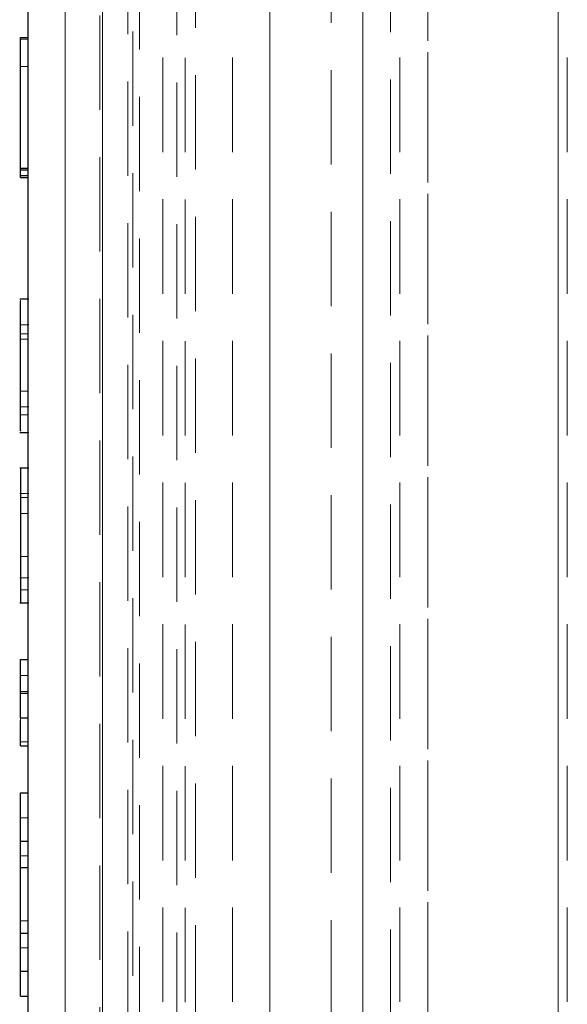
# Model space of a CAD drawing. Units: millimetres. Extents: x 0 to 420, y 0 to 297.
# Drawn here: x 320 to 327, y 176 to 189 of the extents above; entities that cross this region are included whole.
import ezdxf

# ---------------------------------------------------------------- set-up
doc = ezdxf.new("R2010")
doc.units = ezdxf.units.MM
doc.linetypes.add('HIDDEN', pattern=[1.905, 1.27, -0.635])

msp = doc.modelspace()

# ---------------------------------------------------------------- linework, layer by layer
at = {"color": 7, "linetype": 'Continuous', "lineweight": 25}
for p, q in [((320.0724, 145.8898), (320.0724, 228.6398)), ((319.9724, 187.4751), (319.9724, 189.2322)), ((319.9724, 189.2322), (320.0724, 189.2322)), ((319.9724, 187.4751), (320.0724, 187.4751)), ((319.9724, 187.4531), (319.9724, 187.4751)), ((319.9724, 187.4531), (320.0724, 187.4531)), ((319.9724, 187.3749), (319.9724, 187.4531)), ((320.0724, 187.3749), (319.9724, 187.3749)), ((319.9724, 187.3528), (319.9724, 187.3749)), ((319.9724, 187.3528), (320.0724, 187.3528)), ((320.0724, 185.7136), (319.9599, 185.7136)), ((319.9599, 183.9246), (320.0724, 183.9246)), ((320.0724, 183.4444), (319.9599, 183.4444)), ((319.9599, 181.6302), (320.0724, 181.6302)), ((319.9724, 180.8684), (320.0724, 180.8684)), ((319.9724, 180.4173), (319.9724, 180.8684)), ((319.9724, 180.0866), (319.9724, 180.4173)), ((319.9724, 180.4173), (320.0724, 180.4173)), ((319.9724, 180.0866), (320.0724, 180.0866)), ((319.9724, 179.7104), (320.0724, 179.7104)), ((319.9724, 179.0772), (320.0724, 179.0772)), ((319.9724, 178.4267), (319.9724, 179.0772)), ((319.9724, 178.4267), (320.0724, 178.4267)), ((319.9724, 178.0677), (319.9724, 178.4267)), ((320.0724, 178.0677), (319.9724, 178.0677)), ((319.9724, 177.1908), (319.9724, 178.0677)), ((319.9724, 177.1908), (320.0724, 177.1908)), ((319.9724, 176.6796), (319.9724, 177.1908)), ((319.9724, 176.6796), (320.0724, 176.6796)), ((319.9724, 176.3443), (319.9724, 176.6796)), ((319.9724, 176.3443), (320.0724, 176.3443))]:
    msp.add_line(p, q, dxfattribs=at)
at = {"color": 7, "linetype": 'HIDDEN', "lineweight": 18}
for p, q in [((320.5724, 221.0137), (320.5724, 151.0186)), ((322.0724, 221.0137), (322.0724, 151.0186)), ((322.3224, 151.2648), (322.3224, 220.7648)), ((322.3224, 151.2648), (322.3224, 220.7648)), ((322.186, 151.4964), (322.186, 220.5332)), ((321.4817, 151.8501), (321.4817, 220.1816)), ((325.4474, 219.5148), (325.4474, 152.5148)), ((327.1974, 219.5148), (327.1974, 152.5148)), ((321.5724, 217.0111), (321.5724, 155.016)), ((324.9474, 155.016), (324.9474, 217.0111)), ((320.0724, 215.6344), (320.0724, 156.3952)), ((321.8824, 215.6344), (321.8824, 156.3952)), ((322.8224, 215.6344), (322.8224, 156.3952)), ((325.0724, 215.6344), (325.0724, 156.3952)), ((327.3224, 215.6344), (327.3224, 156.3952)), ((321.4137, 215.3138), (321.4137, 156.7225)), ((320.5692, 157.727), (320.5692, 214.2954)), ((321.0379, 214.2954), (321.0379, 157.727)), ((323.3224, 213.9106), (323.3224, 158.119)), ((324.1456, 158.9506), (324.1456, 213.0791)), ((319.9724, 189.2322), (319.9724, 189.2115)), ((319.9724, 189.2115), (320.0724, 189.2115)), ((319.9724, 189.2115), (319.9724, 187.3528)), ((320.0724, 189.2322), (320.0724, 187.4751)), ((320.0724, 189.2115), (320.0724, 189.2322)), ((320.0724, 187.3528), (320.0724, 189.2115)), ((319.9724, 188.8456), (319.9724, 187.4531)), ((319.9724, 188.8456), (320.0724, 188.8456)), ((320.0724, 187.4531), (320.0724, 188.8456)), ((320.0724, 188.8456), (320.0724, 187.3749)), ((320.0724, 187.4751), (320.0724, 187.4531)), ((320.0724, 187.3749), (320.0724, 187.3528)), ((320.0849, 185.7136), (320.0724, 185.7136)), ((320.0849, 185.3687), (319.9599, 185.3687)), ((319.9724, 185.2492), (320.0724, 185.2492)), ((319.9724, 185.1772), (320.0724, 185.1772)), ((320.0724, 184.4769), (319.9724, 184.4769)), ((319.9599, 184.269), (320.0849, 184.269)), ((320.0724, 183.9246), (320.0849, 183.9246)), ((320.0849, 183.4444), (320.0724, 183.4444)), ((320.0849, 183.1023), (319.9599, 183.1023)), ((320.0724, 183.0501), (319.9724, 183.0501)), ((320.0724, 182.8338), (319.9724, 182.8338)), ((319.9724, 182.2566), (320.0724, 182.2566)), ((319.9599, 181.9699), (320.0849, 181.9699)), ((320.0724, 181.6302), (320.0849, 181.6302)), ((319.9724, 180.8684), (319.9724, 180.6549)), ((320.0724, 180.8684), (320.0724, 180.4173)), ((320.0724, 180.6549), (320.0724, 180.8684)), ((319.9724, 180.6549), (320.0724, 180.6549)), ((319.9724, 180.4381), (319.9724, 180.0866)), ((319.9724, 180.4381), (320.0724, 180.4381)), ((320.0724, 180.0866), (320.0724, 180.4381)), ((320.0724, 180.4173), (320.0724, 180.0866)), ((319.9724, 179.7637), (319.9724, 179.7104)), ((320.0724, 179.7637), (319.9724, 179.7637)), ((320.0724, 179.7104), (320.0724, 179.7637)), ((319.9724, 179.0772), (319.9724, 178.7418)), ((320.0724, 179.0772), (320.0724, 178.4267)), ((320.0724, 178.7418), (320.0724, 179.0772)), ((319.9724, 178.7418), (319.9724, 178.2311)), ((319.9724, 178.7418), (320.0724, 178.7418)), ((320.0724, 178.2311), (320.0724, 178.7418)), ((320.0724, 178.4267), (320.0724, 178.0677)), ((319.9724, 178.2311), (319.9724, 177.3537)), ((319.9724, 178.2311), (320.0724, 178.2311)), ((320.0724, 177.3537), (320.0724, 178.2311)), ((320.0724, 178.0677), (320.0724, 177.1908)), ((319.9724, 177.3537), (320.0724, 177.3537)), ((319.9724, 177.3537), (319.9724, 176.9947)), ((320.0724, 176.9947), (320.0724, 177.3537)), ((320.0724, 177.1908), (320.0724, 176.6796)), ((319.9724, 176.9947), (319.9724, 176.3443)), ((319.9724, 176.9947), (320.0724, 176.9947)), ((320.0724, 176.3443), (320.0724, 176.9947)), ((320.0724, 176.6796), (320.0724, 176.3443))]:
    msp.add_line(p, q, dxfattribs=at)
at = {"color": 8, "linetype": 'Continuous', "lineweight": 18}
for p, q in [((320.0724, 184.1594), (319.9724, 184.1594)), ((319.9724, 181.8072), (320.0724, 181.8072))]:
    msp.add_line(p, q, dxfattribs=at)
at = {"color": 7, "linetype": 'HIDDEN', "lineweight": 18}
for points, knots in [([(320.0724, 172.7996), (320.0724, 172.0286), (320.0724, 170.4876), (320.0724, 168.255), (320.0724, 166.0732), (320.0724, 163.9661), (320.0724, 162.0652), (320.0724, 160.3732), (320.0724, 158.8749), (320.0724, 157.4881), (320.0724, 156.2246), (320.0724, 155.0952), (320.0724, 154.1105), (320.0724, 153.2773), (320.0724, 152.6007), (320.0724, 152.0847), (320.0724, 151.7295), (320.0724, 151.5335), (320.0724, 151.4916), (320.0724, 151.6312), (320.0724, 151.9824), (320.0724, 152.5224), (320.0724, 153.2356), (320.0724, 154.118), (320.0724, 155.1699), (320.0724, 156.4006), (320.0724, 157.8206), (320.0724, 159.4342), (320.0724, 161.1406), (320.0724, 162.8945), (320.0724, 164.6726), (320.0724, 166.5643), (320.0724, 168.5601), (320.0724, 170.649), (320.0724, 172.8145), (320.0724, 175.0427), (320.0724, 177.319), (320.0724, 179.624), (320.0724, 181.9426), (320.0724, 184.2594), (320.0724, 186.6961), (320.0724, 189.2467), (320.0724, 191.8776), (320.0724, 194.4232), (320.0724, 196.8743), (320.0724, 199.2418), (320.0724, 201.539), (320.0724, 203.7756), (320.0724, 205.9563), (320.0724, 208.0636), (320.0724, 209.9645), (320.0724, 211.6565), (320.0724, 213.1547), (320.0724, 214.5415), (320.0724, 215.8051), (320.0724, 216.9345), (320.0724, 217.9192), (320.0724, 218.7524), (320.0724, 219.429), (320.0724, 219.945), (320.0724, 220.3002), (320.0724, 220.4961), (320.0724, 220.538), (320.0724, 220.3984), (320.0724, 220.0473), (320.0724, 219.5073), (320.0724, 218.7941), (320.0724, 217.9117), (320.0724, 216.8597), (320.0724, 215.629), (320.0724, 214.2091), (320.0724, 212.5955), (320.0724, 210.8891), (320.0724, 209.1351), (320.0724, 207.3571), (320.0724, 205.4654), (320.0724, 203.4696), (320.0724, 201.3807), (320.0724, 199.2152), (320.0724, 196.987), (320.0724, 194.7107), (320.0724, 192.4056), (320.0724, 190.0871), (320.0724, 187.7703), (320.0724, 185.3335), (320.0724, 182.783), (320.0724, 180.1519), (320.0724, 177.6075), (320.0724, 175.1523), (320.0724, 173.5842), (320.0724, 172.7996)], [0, 0, 0, 0, 0.01165257, 0.02328987, 0.03530635, 0.04764107, 0.05999367, 0.07062949, 0.08135181, 0.09215452, 0.10307328, 0.11402395, 0.12500001, 0.13597717, 0.14692783, 0.1578455, 0.16864929, 0.1793716, 0.19000634, 0.20236011, 0.21469444, 0.22671034, 0.23834774, 0.25000001, 0.26165345, 0.27329046, 0.28530635, 0.29764107, 0.30999367, 0.32062949, 0.33135181, 0.34215452, 0.35307328, 0.36402395, 0.37500001, 0.38597717, 0.39692783, 0.4078455, 0.41864929, 0.4293716, 0.44000634, 0.45236011, 0.46469444, 0.47671034, 0.48834774, 0.50000001, 0.51165345, 0.52329046, 0.53530635, 0.54764107, 0.55999367, 0.57062949, 0.58135181, 0.59215452, 0.60307328, 0.61402395, 0.62500001, 0.63597717, 0.64692783, 0.6578455, 0.66864929, 0.6793716, 0.69000634, 0.70236011, 0.71469444, 0.72671034, 0.73834774, 0.75000001, 0.76165345, 0.77329046, 0.78530635, 0.79764107, 0.80999367, 0.82062949, 0.83135181, 0.84215452, 0.85307328, 0.86402395, 0.87500001, 0.88597717, 0.89692783, 0.9078455, 0.91864929, 0.9293716, 0.94000634, 0.95236011, 0.96469444, 0.97670975, 0.98834685, 1, 1, 1, 1]), ([(321.0724, 175.4806), (321.0724, 174.71), (321.0724, 173.1687), (321.0724, 170.9414), (321.0724, 168.7688), (321.0724, 166.6515), (321.0724, 164.6053), (321.0724, 162.7595), (321.0724, 161.1165), (321.0724, 159.6617), (321.0724, 158.3151), (321.0724, 157.0882), (321.0724, 155.9914), (321.0724, 155.0353), (321.0724, 154.2261), (321.0724, 153.5695), (321.0724, 153.067), (321.0724, 152.7278), (321.0724, 152.5333), (321.0724, 152.5395), (321.0724, 152.4988), (321.0724, 152.6377), (321.0724, 152.9662), (321.0724, 153.4938), (321.0724, 154.1855), (321.0724, 155.0425), (321.0724, 156.0639), (321.0724, 157.2589), (321.0724, 158.6376), (321.0724, 160.2046), (321.0724, 161.8614), (321.0724, 163.5646), (321.0724, 165.2911), (321.0724, 167.1279), (321.0724, 169.0659), (321.0724, 171.0942), (321.0724, 173.197), (321.0724, 175.3606), (321.0724, 177.5709), (321.0724, 179.8091), (321.0724, 182.0605), (321.0724, 184.3101), (321.0724, 186.6762), (321.0724, 189.1529), (321.0724, 191.7075), (321.0724, 194.1793), (321.0724, 196.5594), (321.0724, 198.8583), (321.0724, 201.0889), (321.0724, 203.2606), (321.0724, 205.3781), (321.0724, 207.4244), (321.0724, 209.2702), (321.0724, 210.9131), (321.0724, 212.368), (321.0724, 213.7146), (321.0724, 214.9415), (321.0724, 216.0382), (321.0724, 216.9943), (321.0724, 217.8035), (321.0724, 218.4601), (321.0724, 218.9627), (321.0724, 219.3019), (321.0724, 219.4964), (321.0724, 219.4901), (321.0724, 219.5308), (321.0724, 219.392), (321.0724, 219.0634), (321.0724, 218.5359), (321.0724, 217.8442), (321.0724, 216.9872), (321.0724, 215.9658), (321.0724, 214.7707), (321.0724, 213.392), (321.0724, 211.8251), (321.0724, 210.1682), (321.0724, 208.4651), (321.0724, 206.7386), (321.0724, 204.9017), (321.0724, 202.9638), (321.0724, 200.9355), (321.0724, 198.8327), (321.0724, 196.6691), (321.0724, 194.4588), (321.0724, 192.2205), (321.0724, 189.9692), (321.0724, 187.7195), (321.0724, 185.3535), (321.0724, 182.8766), (321.0724, 180.3229), (321.0724, 177.8477), (321.0724, 176.2611), (321.0724, 175.4806)], [0, 0, 0, 0, 0.01165256, 0.02330572, 0.03494282, 0.04695811, 0.05929243, 0.07164622, 0.08228094, 0.09300325, 0.10380706, 0.11472471, 0.12567537, 0.13665255, 0.1476286, 0.15857926, 0.16949804, 0.18030073, 0.19102305, 0.1990911, 0.20165888, 0.21401147, 0.22634619, 0.23836209, 0.24999909, 0.26165255, 0.2733048, 0.28494221, 0.29695811, 0.30929243, 0.32164622, 0.33228094, 0.34300325, 0.35380706, 0.36472471, 0.37567537, 0.38665255, 0.3976286, 0.40857926, 0.41949804, 0.43030073, 0.44102305, 0.45165888, 0.46401147, 0.47634619, 0.48836209, 0.49999909, 0.51165255, 0.5233048, 0.53494221, 0.54695811, 0.55929243, 0.57164622, 0.58228094, 0.59300325, 0.60380706, 0.61472471, 0.62567537, 0.63665255, 0.6476286, 0.65857926, 0.66949804, 0.68030073, 0.69102305, 0.6990911, 0.70165888, 0.71401147, 0.72634619, 0.73836209, 0.74999909, 0.76165255, 0.7733048, 0.78494221, 0.79695811, 0.80929243, 0.82164622, 0.83228094, 0.84300325, 0.85380706, 0.86472471, 0.87567537, 0.88665255, 0.8976286, 0.90857926, 0.91949804, 0.93030073, 0.94102305, 0.95165888, 0.96401147, 0.97634619, 0.9883627, 1, 1, 1, 1]), ([(321.0724, 173.9488), (321.0724, 174.6652), (321.0724, 176.0969), (321.0724, 178.3385), (321.0724, 180.6617), (321.0724, 183.0641), (321.0724, 185.3928), (321.0724, 187.6176), (321.0724, 189.733), (321.0724, 191.8499), (321.0724, 193.9545), (321.0724, 196.0329), (321.0724, 198.0673), (321.0724, 200.0445), (321.0724, 201.9518), (321.0724, 203.774), (321.0724, 205.5012), (321.0724, 207.1247), (321.0724, 208.7261), (321.0724, 210.2841), (321.0724, 211.7574), (321.0724, 213.0539), (321.0724, 214.1776), (321.0724, 215.138), (321.0724, 215.9437), (321.0724, 216.5949), (321.0724, 217.088), (321.0724, 217.4086), (321.0724, 217.536), (321.0724, 217.4977), (321.0724, 217.3188), (321.0724, 216.9945), (321.0724, 216.5234), (321.0724, 215.9057), (321.0724, 215.1449), (321.0724, 214.2458), (321.0724, 213.2146), (321.0724, 212.061), (321.0724, 210.7948), (321.0724, 209.4268), (321.0724, 207.8819), (321.0724, 206.1463), (321.0724, 204.2223), (321.0724, 202.2312), (321.0724, 200.1891), (321.0724, 198.0917), (321.0724, 195.93), (321.0724, 193.692), (321.0724, 191.3678), (321.0724, 188.9657), (321.0724, 186.6369), (321.0724, 184.4121), (321.0724, 182.2967), (321.0724, 180.1798), (321.0724, 178.0751), (321.0724, 175.9968), (321.0724, 173.9624), (321.0724, 171.9851), (321.0724, 170.0779), (321.0724, 168.2556), (321.0724, 166.5284), (321.0724, 164.905), (321.0724, 163.3035), (321.0724, 161.7456), (321.0724, 160.2722), (321.0724, 158.9758), (321.0724, 157.8521), (321.0724, 156.8916), (321.0724, 156.086), (321.0724, 155.4348), (321.0724, 154.9417), (321.0724, 154.6211), (321.0724, 154.4936), (321.0724, 154.5319), (321.0724, 154.7108), (321.0724, 155.0351), (321.0724, 155.5062), (321.0724, 156.124), (321.0724, 156.8848), (321.0724, 157.7838), (321.0724, 158.8151), (321.0724, 159.9687), (321.0724, 161.2349), (321.0724, 162.6029), (321.0724, 164.1477), (321.0724, 165.8834), (321.0724, 167.8072), (321.0724, 169.7994), (321.0724, 171.8378), (321.0724, 173.2448), (321.0724, 173.9488)], [0, 0, 0, 0, 0.0116532, 0.0232903, 0.0353055, 0.0476398, 0.0599937, 0.0706283, 0.0813507, 0.0921545, 0.1030721, 0.1140228, 0.125, 0.135976, 0.1469267, 0.1578455, 0.1686481, 0.1793705, 0.1900063, 0.2023589, 0.2146936, 0.2267095, 0.2383465, 0.25, 0.2616522, 0.2732896, 0.2853055, 0.2976398, 0.3099937, 0.3206283, 0.3313507, 0.3421545, 0.3530721, 0.3640228, 0.375, 0.385976, 0.3969267, 0.4078455, 0.4186481, 0.4293705, 0.4400063, 0.4523589, 0.4646936, 0.4767095, 0.4883465, 0.5, 0.5116522, 0.5232896, 0.5353055, 0.5476398, 0.5599937, 0.5706283, 0.5813507, 0.5921545, 0.6030721, 0.6140228, 0.625, 0.635976, 0.6469267, 0.6578455, 0.6686481, 0.6793705, 0.6900063, 0.7023589, 0.7146936, 0.7267095, 0.7383465, 0.75, 0.7616522, 0.7732896, 0.7853055, 0.7976398, 0.8099937, 0.8206283, 0.8313507, 0.8421545, 0.8530721, 0.8640228, 0.875, 0.885976, 0.8969267, 0.9078455, 0.9186481, 0.9293705, 0.9400063, 0.9523589, 0.9646936, 0.9767102, 0.9883475, 1, 1, 1, 1]), ([(325.4474, 173.9488), (325.4474, 173.2448), (325.4474, 171.8378), (325.4474, 169.7994), (325.4474, 167.8073), (325.4474, 165.8835), (325.4474, 164.1478), (325.4474, 162.603), (325.4474, 161.235), (325.4474, 159.9688), (325.4474, 158.8152), (325.4474, 157.7839), (325.4474, 156.8848), (325.4474, 156.1241), (325.4474, 155.5063), (325.4474, 155.0352), (325.4474, 154.7109), (325.4474, 154.5319), (325.4474, 154.4936), (325.4474, 154.6211), (325.4474, 154.9417), (325.4474, 155.4347), (325.4474, 156.0859), (325.4474, 156.8916), (325.4474, 157.852), (325.4474, 158.9757), (325.4474, 160.2721), (325.4474, 161.7455), (325.4474, 163.3034), (325.4474, 164.9049), (325.4474, 166.5283), (325.4474, 168.2555), (325.4474, 170.0777), (325.4474, 171.985), (325.4474, 173.9622), (325.4474, 175.9967), (325.4474, 178.075), (325.4474, 180.1796), (325.4474, 182.2965), (325.4474, 184.4119), (325.4474, 186.6367), (325.4474, 188.9655), (325.4474, 191.3676), (325.4474, 193.6918), (325.4474, 195.9299), (325.4474, 198.0915), (325.4474, 200.1889), (325.4474, 202.231), (325.4474, 204.2221), (325.4474, 206.1462), (325.4474, 207.8818), (325.4474, 209.4267), (325.4474, 210.7947), (325.4474, 212.0609), (325.4474, 213.2145), (325.4474, 214.2458), (325.4474, 215.1448), (325.4474, 215.9056), (325.4474, 216.5234), (325.4474, 216.9945), (325.4474, 217.3188), (325.4474, 217.4978), (325.4474, 217.536), (325.4474, 217.4086), (325.4474, 217.088), (325.4474, 216.595), (325.4474, 215.9438), (325.4474, 215.1381), (325.4474, 214.1776), (325.4474, 213.054), (325.4474, 211.7576), (325.4474, 210.2842), (325.4474, 208.7262), (325.4474, 207.1248), (325.4474, 205.5014), (325.4474, 203.7742), (325.4474, 201.9519), (325.4474, 200.0447), (325.4474, 198.0675), (325.4474, 196.033), (325.4474, 193.9547), (325.4474, 191.8501), (325.4474, 189.7331), (325.4474, 187.6178), (325.4474, 185.3929), (325.4474, 183.0642), (325.4474, 180.6618), (325.4474, 178.3385), (325.4474, 176.0968), (325.4474, 174.6651), (325.4474, 173.9488)], [0, 0, 0, 0, 0.0116532, 0.0232903, 0.0353055, 0.0476398, 0.0599937, 0.0706283, 0.0813507, 0.0921545, 0.1030721, 0.1140228, 0.125, 0.135976, 0.1469267, 0.1578455, 0.1686481, 0.1793705, 0.1900063, 0.2023589, 0.2146936, 0.2267095, 0.2383465, 0.25, 0.2616522, 0.2732896, 0.2853055, 0.2976398, 0.3099937, 0.3206283, 0.3313507, 0.3421545, 0.3530721, 0.3640228, 0.375, 0.385976, 0.3969267, 0.4078455, 0.4186481, 0.4293705, 0.4400063, 0.4523589, 0.4646936, 0.4767095, 0.4883465, 0.5, 0.5116522, 0.5232896, 0.5353055, 0.5476398, 0.5599937, 0.5706283, 0.5813507, 0.5921545, 0.6030721, 0.6140228, 0.625, 0.635976, 0.6469267, 0.6578455, 0.6686481, 0.6793705, 0.6900063, 0.7023589, 0.7146936, 0.7267095, 0.7383465, 0.75, 0.7616522, 0.7732896, 0.7853055, 0.7976398, 0.8099937, 0.8206283, 0.8313507, 0.8421545, 0.8530721, 0.8640228, 0.875, 0.885976, 0.8969267, 0.9078455, 0.9186481, 0.9293705, 0.9400063, 0.9523589, 0.9646936, 0.9767102, 0.9883475, 1, 1, 1, 1]), ([(327.1974, 173.9488), (327.1974, 174.6652), (327.1974, 176.0969), (327.1974, 178.3385), (327.1974, 180.6617), (327.1974, 183.0641), (327.1974, 185.3928), (327.1974, 187.6176), (327.1974, 189.733), (327.1974, 191.8499), (327.1974, 193.9545), (327.1974, 196.0329), (327.1974, 198.0673), (327.1974, 200.0445), (327.1974, 201.9518), (327.1974, 203.774), (327.1974, 205.5012), (327.1974, 207.1247), (327.1974, 208.7261), (327.1974, 210.2841), (327.1974, 211.7574), (327.1974, 213.0539), (327.1974, 214.1776), (327.1974, 215.138), (327.1974, 215.9437), (327.1974, 216.5949), (327.1974, 217.088), (327.1974, 217.4086), (327.1974, 217.536), (327.1974, 217.4977), (327.1974, 217.3188), (327.1974, 216.9945), (327.1974, 216.5234), (327.1974, 215.9057), (327.1974, 215.1449), (327.1974, 214.2458), (327.1974, 213.2146), (327.1974, 212.061), (327.1974, 210.7948), (327.1974, 209.4268), (327.1974, 207.8819), (327.1974, 206.1463), (327.1974, 204.2223), (327.1974, 202.2312), (327.1974, 200.1891), (327.1974, 198.0917), (327.1974, 195.93), (327.1974, 193.692), (327.1974, 191.3678), (327.1974, 188.9657), (327.1974, 186.6369), (327.1974, 184.4121), (327.1974, 182.2967), (327.1974, 180.1798), (327.1974, 178.0751), (327.1974, 175.9968), (327.1974, 173.9624), (327.1974, 171.9851), (327.1974, 170.0779), (327.1974, 168.2556), (327.1974, 166.5284), (327.1974, 164.905), (327.1974, 163.3035), (327.1974, 161.7456), (327.1974, 160.2722), (327.1974, 158.9758), (327.1974, 157.8521), (327.1974, 156.8916), (327.1974, 156.086), (327.1974, 155.4348), (327.1974, 154.9417), (327.1974, 154.6211), (327.1974, 154.4936), (327.1974, 154.5319), (327.1974, 154.7108), (327.1974, 155.0351), (327.1974, 155.5062), (327.1974, 156.124), (327.1974, 156.8848), (327.1974, 157.7838), (327.1974, 158.8151), (327.1974, 159.9687), (327.1974, 161.2349), (327.1974, 162.6029), (327.1974, 164.1477), (327.1974, 165.8834), (327.1974, 167.8072), (327.1974, 169.7994), (327.1974, 171.8378), (327.1974, 173.2448), (327.1974, 173.9488)], [0, 0, 0, 0, 0.0116532, 0.0232903, 0.0353055, 0.0476398, 0.0599937, 0.0706283, 0.0813507, 0.0921545, 0.1030721, 0.1140228, 0.125, 0.135976, 0.1469267, 0.1578455, 0.1686481, 0.1793705, 0.1900063, 0.2023589, 0.2146936, 0.2267095, 0.2383465, 0.25, 0.2616522, 0.2732896, 0.2853055, 0.2976398, 0.3099937, 0.3206283, 0.3313507, 0.3421545, 0.3530721, 0.3640228, 0.375, 0.385976, 0.3969267, 0.4078455, 0.4186481, 0.4293705, 0.4400063, 0.4523589, 0.4646936, 0.4767095, 0.4883465, 0.5, 0.5116522, 0.5232896, 0.5353055, 0.5476398, 0.5599937, 0.5706283, 0.5813507, 0.5921545, 0.6030721, 0.6140228, 0.625, 0.635976, 0.6469267, 0.6578455, 0.6686481, 0.6793705, 0.6900063, 0.7023589, 0.7146936, 0.7267095, 0.7383465, 0.75, 0.7616522, 0.7732896, 0.7853055, 0.7976398, 0.8099937, 0.8206283, 0.8313507, 0.8421545, 0.8530721, 0.8640228, 0.875, 0.885976, 0.8969267, 0.9078455, 0.9186481, 0.9293705, 0.9400063, 0.9523589, 0.9646936, 0.9767102, 0.9883475, 1, 1, 1, 1]), ([(323.3224, 172.9203), (323.3224, 173.562), (323.3224, 174.8455), (323.3224, 176.8482), (323.3224, 178.9163), (323.3224, 181.0656), (323.3224, 183.2865), (323.3224, 185.4454), (323.3224, 187.507), (323.3224, 189.4629), (323.3224, 191.4144), (323.3224, 193.3559), (323.3224, 195.2775), (323.3224, 197.1586), (323.3224, 198.9867), (323.3224, 200.7502), (323.3224, 202.4311), (323.3224, 204.0241), (323.3224, 205.5258), (323.3224, 207.0099), (323.3224, 208.4543), (323.3224, 209.8165), (323.3224, 211.0152), (323.3224, 212.0542), (323.3224, 212.9422), (323.3224, 213.6873), (323.3224, 214.2887), (323.3224, 214.7475), (323.3224, 215.0326), (323.3224, 215.153), (323.3224, 215.1189), (323.3224, 215.1254), (323.3224, 214.9538), (323.3224, 214.6587), (323.3224, 214.2229), (323.3224, 213.6521), (323.3224, 212.9486), (323.3224, 212.1173), (323.3224, 211.1639), (323.3224, 210.0995), (323.3224, 208.9329), (323.3224, 207.6688), (323.3224, 206.2374), (323.3224, 204.6285), (323.3224, 202.8495), (323.3224, 201.0085), (323.3224, 199.1204), (323.3224, 197.1811), (323.3224, 195.1825), (323.3224, 193.1132), (323.3224, 190.9642), (323.3224, 188.7432), (323.3224, 186.5843), (323.3224, 184.5226), (323.3224, 182.5668), (323.3224, 180.6153), (323.3224, 178.6738), (323.3224, 176.7521), (323.3224, 174.8711), (323.3224, 173.0429), (323.3224, 171.2795), (323.3224, 169.5985), (323.3224, 168.0056), (323.3224, 166.5039), (323.3224, 165.0198), (323.3224, 163.5754), (323.3224, 162.2132), (323.3224, 161.0144), (323.3224, 159.9755), (323.3224, 159.0875), (323.3224, 158.3423), (323.3224, 157.741), (323.3224, 157.2823), (323.3224, 156.9967), (323.3224, 156.8758), (323.3224, 156.9116), (323.3224, 156.9059), (323.3224, 157.076), (323.3224, 157.3709), (323.3224, 157.8067), (323.3224, 158.3776), (323.3224, 159.0811), (323.3224, 159.9124), (323.3224, 160.8658), (323.3224, 161.9301), (323.3224, 163.0968), (323.3224, 164.3608), (323.3224, 165.7924), (323.3224, 167.4009), (323.3224, 169.1811), (323.3224, 171.018), (323.3224, 172.293), (323.3224, 172.9203)], [0, 0, 0, 0, 0.0116525, 0.0233057, 0.0349427, 0.0469579, 0.0592922, 0.071646, 0.0823739, 0.0930779, 0.1038071, 0.1147246, 0.1256752, 0.1366525, 0.1476284, 0.1585791, 0.1694979, 0.1802258, 0.1909298, 0.2016589, 0.2140114, 0.2263461, 0.238362, 0.2499989, 0.2616525, 0.2733046, 0.284942, 0.2969579, 0.3092922, 0.321646, 0.3238194, 0.3323739, 0.3430779, 0.3538071, 0.3647246, 0.3756752, 0.3866525, 0.3976284, 0.4085791, 0.4194979, 0.4302258, 0.4409298, 0.4516589, 0.4640114, 0.4763461, 0.488362, 0.4999989, 0.5116525, 0.5233046, 0.534942, 0.5469579, 0.5592922, 0.571646, 0.5823739, 0.5930779, 0.6038071, 0.6147246, 0.6256752, 0.6366525, 0.6476284, 0.6585791, 0.6694979, 0.6802258, 0.6909298, 0.7016589, 0.7140114, 0.7263461, 0.738362, 0.7499989, 0.7616525, 0.7733046, 0.784942, 0.7969579, 0.8092922, 0.821646, 0.8242138, 0.8323739, 0.8430779, 0.8538071, 0.8647246, 0.8756752, 0.8866525, 0.8976284, 0.9085791, 0.9194979, 0.9302258, 0.9409298, 0.9516589, 0.9640114, 0.9763461, 0.9883627, 1, 1, 1, 1]), ([(324.5724, 176.8563), (324.5724, 176.1864), (324.5724, 174.8464), (324.5724, 172.9099), (324.5724, 171.0211), (324.5724, 169.1803), (324.5724, 167.4013), (324.5724, 165.7924), (324.5724, 164.3609), (324.5724, 163.0969), (324.5724, 161.9302), (324.5724, 160.8659), (324.5724, 159.9124), (324.5724, 159.0812), (324.5724, 158.3777), (324.5724, 157.8068), (324.5724, 157.371), (324.5724, 157.076), (324.5724, 156.9059), (324.5724, 156.9116), (324.5724, 156.8758), (324.5724, 156.9967), (324.5724, 157.2823), (324.5724, 157.7409), (324.5724, 158.3423), (324.5724, 159.0874), (324.5724, 159.9754), (324.5724, 161.0144), (324.5724, 162.213), (324.5724, 163.5753), (324.5724, 165.0197), (324.5724, 166.5038), (324.5724, 168.0055), (324.5724, 169.5984), (324.5724, 171.2793), (324.5724, 173.0428), (324.5724, 174.8709), (324.5724, 176.752), (324.5724, 178.6736), (324.5724, 180.6151), (324.5724, 182.5667), (324.5724, 184.5225), (324.5724, 186.5841), (324.5724, 188.7431), (324.5724, 190.964), (324.5724, 193.113), (324.5724, 195.1823), (324.5724, 197.181), (324.5724, 199.1203), (324.5724, 201.0084), (324.5724, 202.8493), (324.5724, 204.6284), (324.5724, 206.2373), (324.5724, 207.6687), (324.5724, 208.9328), (324.5724, 210.0994), (324.5724, 211.1638), (324.5724, 212.1172), (324.5724, 212.9485), (324.5724, 213.652), (324.5724, 214.2229), (324.5724, 214.6587), (324.5724, 214.9537), (324.5724, 215.1238), (324.5724, 215.1181), (324.5724, 215.1539), (324.5724, 215.033), (324.5724, 214.7474), (324.5724, 214.2888), (324.5724, 213.6874), (324.5724, 212.9423), (324.5724, 212.0543), (324.5724, 211.0153), (324.5724, 209.8166), (324.5724, 208.4544), (324.5724, 207.01), (324.5724, 205.5259), (324.5724, 204.0242), (324.5724, 202.4313), (324.5724, 200.7503), (324.5724, 198.9869), (324.5724, 197.1587), (324.5724, 195.2777), (324.5724, 193.3561), (324.5724, 191.4145), (324.5724, 189.463), (324.5724, 187.5072), (324.5724, 185.4456), (324.5724, 183.2864), (324.5724, 181.0663), (324.5724, 178.9143), (324.5724, 177.5349), (324.5724, 176.8563)], [0, 0, 0, 0, 0.0116525, 0.0233057, 0.0349427, 0.0469579, 0.0592922, 0.071646, 0.0823739, 0.0930779, 0.1038071, 0.1147246, 0.1256752, 0.1366525, 0.1476284, 0.1585791, 0.1694979, 0.1802258, 0.1909298, 0.1990912, 0.2016589, 0.2140114, 0.2263461, 0.238362, 0.2499989, 0.2616525, 0.2733046, 0.284942, 0.2969579, 0.3092922, 0.321646, 0.3323739, 0.3430779, 0.3538071, 0.3647246, 0.3756752, 0.3866525, 0.3976284, 0.4085791, 0.4194979, 0.4302258, 0.4409298, 0.4516589, 0.4640114, 0.4763461, 0.488362, 0.4999989, 0.5116525, 0.5233046, 0.534942, 0.5469579, 0.5592922, 0.571646, 0.5823739, 0.5930779, 0.6038071, 0.6147246, 0.6256752, 0.6366525, 0.6476284, 0.6585791, 0.6694979, 0.6802258, 0.6909298, 0.6990912, 0.7016589, 0.7140114, 0.7263461, 0.738362, 0.7499989, 0.7616525, 0.7733046, 0.784942, 0.7969579, 0.8092922, 0.821646, 0.8323739, 0.8430779, 0.8538071, 0.8647246, 0.8756752, 0.8866525, 0.8976284, 0.9085791, 0.9194979, 0.9302258, 0.9409298, 0.9516589, 0.9640114, 0.9763461, 0.9883627, 1, 1, 1, 1]), ([(324.5724, 175.5767), (324.5724, 176.1965), (324.5724, 177.435), (324.5724, 179.3742), (324.5724, 181.3839), (324.5724, 183.4622), (324.5724, 185.482), (324.5724, 187.411), (324.5724, 189.2409), (324.5724, 191.3771), (324.5724, 193.798), (324.5724, 196.1572), (324.5724, 198.1488), (324.5724, 199.7989), (324.5724, 201.3724), (324.5724, 202.8647), (324.5724, 204.2697), (324.5724, 205.6583), (324.5724, 207.0097), (324.5724, 208.2842), (324.5724, 209.4058), (324.5724, 210.3778), (324.5724, 211.2087), (324.5724, 211.9057), (324.5724, 212.469), (324.5724, 212.8955), (324.5724, 213.1729), (324.5724, 213.2833), (324.5724, 213.2501), (324.5724, 213.0943), (324.5724, 212.766), (324.5724, 212.181), (324.5724, 211.3434), (324.5724, 210.4387), (324.5724, 209.5468), (324.5724, 208.5503), (324.5724, 207.4575), (324.5724, 206.2748), (324.5724, 204.9355), (324.5724, 203.4302), (324.5724, 201.7657), (324.5724, 200.0433), (324.5724, 198.2767), (324.5724, 196.4623), (324.5724, 194.5923), (324.5724, 192.6562), (324.5724, 190.6456), (324.5724, 188.5676), (324.5724, 186.5477), (324.5724, 184.6187), (324.5724, 182.7888), (324.5724, 180.6526), (324.5724, 178.2317), (324.5724, 175.8724), (324.5724, 173.8809), (324.5724, 172.2308), (324.5724, 170.6572), (324.5724, 169.165), (324.5724, 167.76), (324.5724, 166.3714), (324.5724, 165.02), (324.5724, 163.7455), (324.5724, 162.6239), (324.5724, 161.6518), (324.5724, 160.8209), (324.5724, 160.124), (324.5724, 159.5607), (324.5724, 159.1341), (324.5724, 158.8567), (324.5724, 158.7463), (324.5724, 158.7796), (324.5724, 158.9354), (324.5724, 159.2637), (324.5724, 159.8486), (324.5724, 160.6863), (324.5724, 161.591), (324.5724, 162.4828), (324.5724, 163.4794), (324.5724, 164.5721), (324.5724, 165.7549), (324.5724, 167.0942), (324.5724, 168.5995), (324.5724, 170.2638), (324.5724, 171.9872), (324.5724, 173.7506), (324.5724, 174.9678), (324.5724, 175.5767)], [0, 0, 0, 0, 0.0116536, 0.023291, 0.0353065, 0.0476411, 0.0599954, 0.0707235, 0.0814279, 0.0921574, 0.1085759, 0.1249959, 0.1359528, 0.1468843, 0.1578426, 0.1685707, 0.1792751, 0.1900046, 0.2023574, 0.2146925, 0.2267088, 0.238346, 0.25, 0.2616524, 0.2732902, 0.2853065, 0.2976411, 0.3099954, 0.3207235, 0.3314279, 0.3421574, 0.3585759, 0.3749959, 0.3859528, 0.3968843, 0.4078426, 0.4185707, 0.4292751, 0.4400046, 0.4523574, 0.4646925, 0.4767088, 0.488346, 0.5, 0.5116524, 0.5232902, 0.5353065, 0.5476411, 0.5599954, 0.5707235, 0.5814279, 0.5921574, 0.6085759, 0.6249959, 0.6359528, 0.6468843, 0.6578426, 0.6685707, 0.6792751, 0.6900046, 0.7023574, 0.7146925, 0.7267088, 0.738346, 0.75, 0.7616524, 0.7732902, 0.7853065, 0.7976411, 0.8099954, 0.8207235, 0.8314279, 0.8421574, 0.8585759, 0.8749959, 0.8859528, 0.8968843, 0.9078426, 0.9185707, 0.9292751, 0.9400046, 0.9523574, 0.9646925, 0.9767095, 0.9883472, 1, 1, 1, 1]), ([(319.9724, 185.6896), (319.9724, 185.698), (319.9724, 185.7179), (319.9724, 185.6387), (319.9724, 185.4993), (319.9724, 185.3263), (319.9724, 185.2492)], [0, 0, 0, 0, 0.2078816, 0.48951, 0.7727175, 1, 1, 1, 1]), ([(320.0724, 185.2492), (320.0724, 185.3184), (320.0724, 185.4566), (320.0724, 185.6225), (320.0724, 185.717), (320.0724, 185.7245), (320.0724, 185.6778), (320.0724, 185.5727), (320.0724, 185.4036), (320.0724, 185.1803), (320.0724, 184.9012), (320.0724, 184.6104), (320.0724, 184.3337), (320.0724, 184.2168), (320.0724, 184.1594)], [0, 0, 0, 0, 0.0645368, 0.1289562, 0.2456792, 0.3631698, 0.4806173, 0.5637249, 0.647529, 0.7111148, 0.7747413, 0.8697954, 0.9360581, 1, 1, 1, 1]), ([(319.9724, 185.1772), (319.9724, 185.213), (319.9724, 185.3466), (319.9724, 185.3615), (319.9724, 185.3767), (319.9724, 185.3413), (319.9724, 185.245), (319.9724, 185.1186), (319.9724, 184.969), (319.9724, 184.8092), (319.9724, 184.6495), (319.9724, 184.5389), (319.9724, 184.4906), (319.9724, 184.4769)], [0, 0, 0, 0, 0.0836985, 0.3120051, 0.4500125, 0.5869315, 0.6588888, 0.7308918, 0.7901939, 0.8493881, 0.9155623, 0.9760074, 1, 1, 1, 1]), ([(320.0724, 185.1772), (320.0724, 185.213), (320.0724, 185.3464), (320.0724, 185.3636), (320.0724, 185.372), (320.0724, 185.3425), (320.0724, 185.2449), (320.0724, 185.1186), (320.0724, 184.969), (320.0724, 184.8092), (320.0724, 184.6495), (320.0724, 184.5389), (320.0724, 184.4906), (320.0724, 184.4769)], [0, 0, 0, 0, 0.0837129, 0.3120586, 0.4482418, 0.5868607, 0.6588303, 0.7308457, 0.7901579, 0.8493623, 0.9155478, 0.9760033, 1, 1, 1, 1]), ([(319.9724, 185.2492), (319.9724, 185.1565), (319.9724, 184.9722), (319.9724, 184.6882), (319.9724, 184.4326), (319.9724, 184.2172), (319.9724, 184.033), (319.9724, 183.9319), (319.9724, 183.9438), (319.9724, 183.9496)], [0, 0, 0, 0, 0.1291298, 0.2569786, 0.3649889, 0.4733313, 0.6070287, 0.8087555, 1, 1, 1, 1]), ([(320.0724, 184.1594), (320.0724, 184.1025), (320.0724, 183.9535), (320.0724, 183.9114), (320.0724, 183.9369), (320.0724, 184.0759), (320.0724, 184.2518), (320.0724, 184.4695), (320.0724, 184.7471), (320.0724, 185.0204), (320.0724, 185.1906), (320.0724, 185.2492)], [0, 0, 0, 0, 0.1016167, 0.2662765, 0.4816539, 0.5884979, 0.6791444, 0.7537966, 0.8284345, 0.9409706, 1, 1, 1, 1]), ([(319.9724, 184.4769), (319.9724, 184.4377), (319.9724, 184.3469), (319.9724, 184.295), (319.9724, 184.2703), (319.9724, 184.2622), (319.9724, 184.2937), (319.9724, 184.3791), (319.9724, 184.5045), (319.9724, 184.6521), (319.9724, 184.8075), (319.9724, 184.9628), (319.9724, 185.0896), (319.9724, 185.1506), (319.9724, 185.1772)], [0, 0, 0, 0, 0.0865755, 0.2007011, 0.3153759, 0.4456057, 0.5750379, 0.6478436, 0.7210473, 0.7783632, 0.8356524, 0.8968655, 0.9550026, 1, 1, 1, 1]), ([(320.0724, 184.4769), (320.0724, 184.4377), (320.0724, 184.3469), (320.0724, 184.295), (320.0724, 184.2703), (320.0724, 184.2622), (320.0724, 184.2937), (320.0724, 184.3791), (320.0724, 184.5045), (320.0724, 184.6521), (320.0724, 184.8075), (320.0724, 184.9628), (320.0724, 185.0896), (320.0724, 185.1506), (320.0724, 185.1772)], [0, 0, 0, 0, 0.0865755, 0.2007011, 0.3153759, 0.4456057, 0.5750379, 0.6478436, 0.7210473, 0.7783632, 0.8356524, 0.8968655, 0.9550026, 1, 1, 1, 1]), ([(319.9724, 183.0501), (319.9724, 183.1159), (319.9724, 183.2475), (319.9724, 183.3899), (319.9724, 183.4519), (319.9724, 183.4407), (319.9724, 183.4389)], [0, 0, 0, 0, 0.2418538, 0.4832673, 0.9206907, 1, 1, 1, 1]), ([(320.0724, 183.0501), (320.0724, 183.1157), (320.0724, 183.247), (320.0724, 183.3928), (320.0724, 183.4603), (320.0724, 183.4354), (320.0724, 183.3599), (320.0724, 183.23), (320.0724, 183.0436), (320.0724, 182.8093), (320.0724, 182.5258), (320.0724, 182.2369), (320.0724, 181.9682), (320.0724, 181.8602), (320.0724, 181.8072)], [0, 0, 0, 0, 0.0645368, 0.1289562, 0.2456792, 0.3631698, 0.4806173, 0.5637249, 0.647529, 0.7111148, 0.7747413, 0.8697954, 0.9360581, 1, 1, 1, 1]), ([(319.9724, 182.2566), (319.9724, 182.2958), (319.9724, 182.3744), (319.9724, 182.5251), (319.9724, 182.6843), (319.9724, 182.8372), (319.9724, 182.9619), (319.9724, 183.0654), (319.9724, 183.1103), (319.9724, 183.1056), (319.9724, 183.0385), (319.9724, 182.9637), (319.9724, 182.8693), (319.9724, 182.8338)], [0, 0, 0, 0, 0.060236, 0.1207752, 0.1766864, 0.2446056, 0.3048141, 0.3685906, 0.4640142, 0.6376913, 0.811857, 0.9292457, 1, 1, 1, 1]), ([(319.9724, 181.6419), (319.9724, 181.6383), (319.9724, 181.6126), (319.9724, 181.6909), (319.9724, 181.854), (319.9724, 182.0477), (319.9724, 182.2755), (319.9724, 182.557), (319.9724, 182.8289), (319.9724, 182.9934), (319.9724, 183.0501)], [0, 0, 0, 0, 0.0453749, 0.3255959, 0.4646073, 0.5825446, 0.6796723, 0.7767814, 0.9231987, 1, 1, 1, 1]), ([(320.0724, 182.8338), (320.0724, 182.874), (320.0724, 183.0238), (320.0724, 183.0697), (320.0724, 183.1086), (320.0724, 183.1008), (320.0724, 183.0196), (320.0724, 182.9027), (320.0724, 182.7586), (320.0724, 182.6004), (320.0724, 182.439), (320.0724, 182.3234), (320.0724, 182.2714), (320.0724, 182.2566)], [0, 0, 0, 0, 0.0837129, 0.3120586, 0.4482418, 0.5868607, 0.6588303, 0.7308457, 0.7901579, 0.8493623, 0.9155478, 0.9760033, 1, 1, 1, 1]), ([(320.0724, 181.8072), (320.0724, 181.7573), (320.0724, 181.6264), (320.0724, 181.6225), (320.0724, 181.6856), (320.0724, 181.8549), (320.0724, 182.0476), (320.0724, 182.2755), (320.0724, 182.557), (320.0724, 182.8289), (320.0724, 182.9934), (320.0724, 183.0501)], [0, 0, 0, 0, 0.1016167, 0.2662765, 0.4816539, 0.5884979, 0.6791444, 0.7537966, 0.8284345, 0.9409706, 1, 1, 1, 1]), ([(319.9724, 182.8338), (319.9724, 182.7879), (319.9724, 182.7046), (319.9724, 182.5471), (319.9724, 182.3914), (319.9724, 182.2417), (319.9724, 182.1196), (319.9724, 182.0158), (319.9724, 181.9652), (319.9724, 181.9638), (319.9724, 182.0173), (319.9724, 182.0821), (319.9724, 182.205), (319.9724, 182.2566)], [0, 0, 0, 0, 0.07001422, 0.12698474, 0.183895, 0.24555904, 0.30343948, 0.36447508, 0.45128231, 0.59930165, 0.74791566, 0.89413509, 1, 1, 1, 1]), ([(320.0724, 182.2566), (320.0724, 182.2128), (320.0724, 182.1113), (320.0724, 182.0397), (320.0724, 181.9927), (320.0724, 181.9611), (320.0724, 181.9716), (320.0724, 182.0402), (320.0724, 182.1558), (320.0724, 182.2974), (320.0724, 182.4509), (320.0724, 182.6078), (320.0724, 182.7396), (320.0724, 182.8052), (320.0724, 182.8338)], [0, 0, 0, 0, 0.0865755, 0.2007011, 0.3153759, 0.4456057, 0.5750379, 0.6478436, 0.7210473, 0.7783632, 0.8356524, 0.8968655, 0.9550026, 1, 1, 1, 1]), ([(319.9724, 180.6549), (319.9724, 180.5836), (319.9724, 180.442), (319.9724, 180.1366), (319.9724, 179.9031), (319.9724, 179.7637)], [0, 0, 0, 0, 0.2894939, 0.5756472, 1, 1, 1, 1]), ([(320.0724, 179.7637), (320.0724, 179.8579), (320.0724, 180.0463), (320.0724, 180.3621), (320.0724, 180.5452), (320.0724, 180.6549)], [0, 0, 0, 0, 0.2859508, 0.5721501, 1, 1, 1, 1]), ([(319.9724, 180.0504), (319.9724, 180.082), (319.9724, 180.2166), (319.9724, 180.3421), (319.9724, 180.4381)], [0, 0, 0, 0, 0.2347233, 1, 1, 1, 1]), ([(320.0724, 180.4381), (320.0724, 180.3713), (320.0724, 180.2378), (320.0724, 179.9932), (320.0724, 179.8152), (320.0724, 179.7104)], [0, 0, 0, 0, 0.2919912, 0.5832618, 1, 1, 1, 1])]:
    msp.add_open_spline(points, degree=3, knots=knots, dxfattribs=at)
at = {"color": 7, "linetype": 'Continuous', "lineweight": 25}
for points, knots in [([(319.9724, 184.1594), (319.9724, 184.2169), (319.9724, 184.332), (319.9724, 184.602), (319.9724, 184.8894), (319.9724, 185.1737), (319.9724, 185.3828), (319.9724, 185.5631), (319.9724, 185.7005), (319.9724, 185.6937), (319.9724, 185.6896)], [0, 0, 0, 0, 0.0940977, 0.1881838, 0.3240345, 0.4212675, 0.5189993, 0.6125547, 0.765723, 1, 1, 1, 1]), ([(319.9724, 183.9496), (319.9724, 183.9431), (319.9724, 183.9294), (319.9724, 184.0088), (319.9724, 184.1188), (319.9724, 184.1594)], [0, 0, 0, 0, 0.3645544, 0.7658759, 1, 1, 1, 1]), ([(319.9724, 183.4389), (319.9724, 183.4359), (319.9724, 183.4291), (319.9724, 183.3607), (319.9724, 183.2299), (319.9724, 183.0436), (319.9724, 182.8093), (319.9724, 182.5259), (319.9724, 182.2369), (319.9724, 181.9682), (319.9724, 181.8602), (319.9724, 181.8072)], [0, 0, 0, 0, 0.1294621, 0.2913988, 0.4047837, 0.5191187, 0.6058697, 0.6926763, 0.82236, 0.9127632, 1, 1, 1, 1]), ([(319.9724, 181.8072), (319.9724, 181.7559), (319.9724, 181.639), (319.9724, 181.6409), (319.9724, 181.6419)], [0, 0, 0, 0, 0.43913626, 1, 1, 1, 1]), ([(319.9724, 179.7104), (319.9724, 179.7842), (319.9724, 179.8992), (319.9724, 180.0104), (319.9724, 180.0504)], [0, 0, 0, 0, 0.6411501, 1, 1, 1, 1])]:
    msp.add_open_spline(points, degree=3, knots=knots, dxfattribs=at)

doc.saveas('drawing.dxf')
